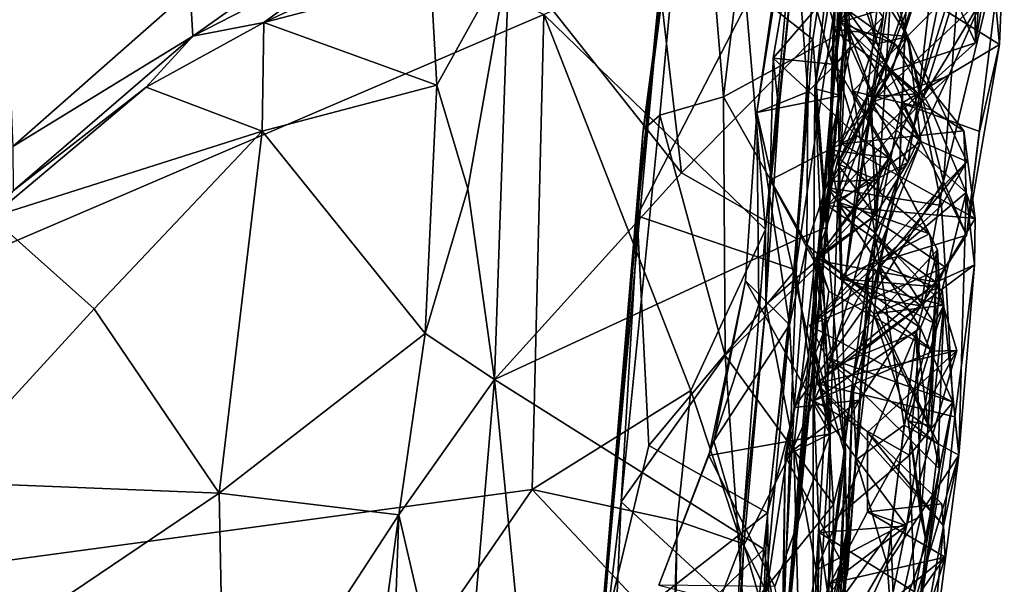
# Model space of a CAD drawing. Extents: x -29 to -19.1, y -10.8 to 25.4.
# Drawn here: x -22.2 to -20.7, y 9.4 to 10.3 of the extents above; entities that cross this region are included whole.
import ezdxf

# ---------------------------------------------------------------- set-up
doc = ezdxf.new("R2010")
doc.units = 0
doc.header["$MEASUREMENT"] = 0
doc.layers.add('1', color=7, linetype='Continuous')

msp = doc.modelspace()

# ---------------------------------------------------------------- linework, layer by layer
at = {"layer": '1'}
for points in [[(-23.9507, 9.2552, -0.7749), (-23.8577, 11.665, -0.7836), (-22.1453, 10.739, -0.7878)], [(-21.1498, 10.7802, 3.7455), (-21.2305, 10.17, 3.9401), (-21.2042, 10.1933, 3.8904)], [(-21.214, 10.2779, 4.2246), (-21.2305, 10.17, 3.9401), (-21.1498, 10.7802, 3.7455)], [(-21.214, 10.2779, 4.2246), (-21.1498, 10.7802, 3.7455), (-21.1852, 10.59, 4.2533)], [(-21.1498, 10.7802, 3.7455), (-21.2042, 10.1933, 3.8904), (-21.1033, 10.2228, 3.8591)], [(-21.0397, 10.7468, 3.7182), (-21.1498, 10.7802, 3.7455), (-21.1033, 10.2228, 3.8591)], [(-22.1453, 10.739, -0.7878), (-21.3887, 10.3532, -0.7791), (-23.9507, 9.2552, -0.7749)], [(-21.1033, 10.2228, 3.8591), (-20.9229, 10.3205, 3.7461), (-21.0397, 10.7468, 3.7182)], [(-20.9141, 10.6162, 3.656), (-21.0397, 10.7468, 3.7182), (-20.9229, 10.3205, 3.7461)], [(-21.0067, 9.319, 4.8844), (-20.9141, 10.397, 4.7824), (-20.8808, 10.6415, 5.2987)], [(-21.0067, 9.319, 4.8844), (-20.8808, 10.6415, 5.2987), (-20.9385, 10.0157, 5.4194)], [(-20.9385, 10.0157, 5.4194), (-20.8808, 10.6415, 5.2987), (-20.9172, 10.5992, 5.3503)], [(-20.7534, 10.0881, 2.9435), (-20.7113, 10.6535, 2.989), (-20.8354, 10.4124, 3.0696)], [(-20.7113, 10.6535, 2.989), (-20.7534, 10.0881, 2.9435), (-20.6568, 10.4883, 2.891)], [(-20.9162, 10.2248, 3.5776), (-21.0022, 10.5282, 3.407), (-20.8955, 10.6193, 3.5238)], [(-20.8955, 10.6193, 3.5238), (-20.9581, 10.2351, 3.6657), (-20.9162, 10.2248, 3.5776)], [(-20.9141, 10.6162, 3.656), (-20.9581, 10.2351, 3.6657), (-20.8955, 10.6193, 3.5238)], [(-20.9141, 10.6162, 3.656), (-20.9229, 10.3205, 3.7461), (-20.9581, 10.2351, 3.6657)], [(-20.9889, 9.9477, 4.4355), (-21.24, 10.0334, 4.3989), (-20.9491, 10.5979, 4.2793)], [(-20.9491, 10.5979, 4.2793), (-21.24, 10.0334, 4.3989), (-21.1852, 10.59, 4.2533)], [(-21.2178, 10.5181, 5.4218), (-20.9612, 10.3137, 5.4176), (-20.9172, 10.5992, 5.3503)], [(-20.9889, 9.9477, 4.4355), (-20.9491, 10.5979, 4.2793), (-20.9061, 10.5012, 4.3487)], [(-20.9385, 10.0157, 5.4194), (-20.9172, 10.5992, 5.3503), (-20.9612, 10.3137, 5.4176)], [(-21.1852, 10.59, 4.2533), (-21.24, 10.0334, 4.3989), (-21.214, 10.2779, 4.2246)], [(-20.9259, 10.4867, -0.0895), (-20.8728, 10.5796, 0.0492), (-20.9094, 10.341, 0.1946)], [(-20.9001, 10.4321, 0.3123), (-20.9094, 10.341, 0.1946), (-20.8728, 10.5796, 0.0492)], [(-20.6789, 10.5901, 1.0061), (-20.7928, 10.2271, 1.0761), (-20.7622, 10.4881, 0.8966)], [(-20.6789, 10.5901, 1.0061), (-20.7026, 10.3086, 1.2236), (-20.7928, 10.2271, 1.0761)], [(-20.6768, 10.4593, 1.186), (-20.7026, 10.3086, 1.2236), (-20.6789, 10.5901, 1.0061)], [(-22.2325, 10.1435, 5.8451), (-21.9507, 10.3922, 5.7888), (-22.2506, 10.5761, 5.7722)], [(-20.9939, 10.5557, 3.3593), (-21.0501, 10.1975, 3.4133), (-20.9688, 10.2306, 3.3175)], [(-20.9939, 10.5557, 3.3593), (-21.0022, 10.5282, 3.407), (-21.0501, 10.1975, 3.4133)], [(-20.9688, 10.2306, 3.3175), (-20.8495, 10.3493, 3.3157), (-20.9939, 10.5557, 3.3593)], [(-20.9289, 10.3296, 0.8029), (-20.9153, 10.561, 0.6974), (-20.7622, 10.4881, 0.8966)], [(-20.8101, 10.3182, 0.6799), (-20.9153, 10.561, 0.6974), (-20.9289, 10.3296, 0.8029)], [(-20.9153, 10.561, 0.6974), (-20.8101, 10.3182, 0.6799), (-20.8892, 10.4419, 0.5297)], [(-21.6422, 10.5344, 5.7343), (-21.9507, 10.3922, 5.7888), (-21.9462, 10.3191, 5.7518)], [(-21.6422, 10.5344, 5.7343), (-21.9462, 10.3191, 5.7518), (-21.6703, 10.4609, 5.7017)], [(-20.9817, 10.5325, -0.5187), (-21.015, 10.2015, -0.5787), (-21.0363, 10.012, -0.7552)], [(-20.9817, 10.5325, -0.5187), (-21.0363, 10.012, -0.7552), (-20.9904, 10.5198, -0.718)], [(-20.9072, 10.4204, -0.3268), (-21.0239, 10.2839, -0.3507), (-20.9817, 10.5325, -0.5187)], [(-20.9817, 10.5325, -0.5187), (-21.0239, 10.2839, -0.3507), (-21.015, 10.2015, -0.5787)], [(-21.17, 10.1017, 5.4667), (-21.2178, 10.5181, 5.4218), (-21.4437, 10.448, 5.4434)], [(-21.2178, 10.5181, 5.4218), (-21.17, 10.1017, 5.4667), (-20.9612, 10.3137, 5.4176)], [(-20.9904, 10.5198, -0.718), (-21.0363, 10.012, -0.7552), (-21.0776, 10.4941, -0.7629)], [(-21.0022, 10.5282, 3.407), (-20.9162, 10.2248, 3.5776), (-21.0501, 10.1975, 3.4133)], [(-20.9679, 9.8098, 4.4989), (-20.9889, 9.9477, 4.4355), (-20.9061, 10.5012, 4.3487)], [(-20.9061, 10.5012, 4.3487), (-20.9141, 10.397, 4.7824), (-20.9679, 9.8098, 4.4989)], [(-20.8429, 10.4991, 3.1863), (-20.9091, 9.937, 3.1574), (-20.8354, 10.4124, 3.0696)], [(-20.8495, 10.3493, 3.3157), (-20.9091, 9.937, 3.1574), (-20.8429, 10.4991, 3.1863)], [(-20.7583, 10.4999, 1.422), (-20.8088, 10.3875, 1.5516), (-20.8679, 10.2143, 1.6039)], [(-20.8354, 10.264, 1.2966), (-20.7583, 10.4999, 1.422), (-20.8679, 10.2143, 1.6039)], [(-20.7749, 10.4651, 1.3476), (-20.7583, 10.4999, 1.422), (-20.8354, 10.264, 1.2966)], [(-20.8118, 10.3983, 2.6277), (-20.6828, 10.5057, 2.7692), (-20.6644, 10.3057, 2.7139)], [(-20.6828, 10.5057, 2.7692), (-20.6568, 10.4883, 2.891), (-20.6644, 10.3057, 2.7139)], [(-21.0363, 10.012, -0.7552), (-21.3887, 10.3532, -0.7791), (-21.0776, 10.4941, -0.7629)], [(-20.7622, 10.4881, 0.8966), (-20.7928, 10.2271, 1.0761), (-20.9289, 10.3296, 0.8029)], [(-20.9072, 10.4204, -0.3268), (-20.9259, 10.4867, -0.0895), (-20.901, 10.3026, -0.1051)], [(-20.901, 10.3026, -0.1051), (-20.9259, 10.4867, -0.0895), (-20.9094, 10.341, 0.1946)], [(-20.6568, 10.4883, 2.891), (-20.7534, 10.0881, 2.9435), (-20.7167, 10.003, 2.8324)], [(-20.6644, 10.3057, 2.7139), (-20.6568, 10.4883, 2.891), (-20.7167, 10.003, 2.8324)], [(-20.7384, 10.4832, 1.922), (-20.9064, 10.3606, 2.0628), (-20.7951, 10.2069, 1.799)], [(-20.6902, 10.3809, 1.6906), (-20.7384, 10.4832, 1.922), (-20.7951, 10.2069, 1.799)], [(-21.8333, 10.3409, 5.4688), (-21.6703, 10.4609, 5.7017), (-21.9462, 10.3191, 5.7518)], [(-21.6703, 10.4609, 5.7017), (-21.8333, 10.3409, 5.4688), (-21.6055, 10.4472, 5.4421)], [(-20.7749, 10.4651, 1.3476), (-20.8354, 10.264, 1.2966), (-20.7026, 10.3086, 1.2236)], [(-20.7749, 10.4651, 1.3476), (-20.7026, 10.3086, 1.2236), (-20.7049, 10.433, 1.2949)], [(-20.7026, 10.3086, 1.2236), (-20.6768, 10.4593, 1.186), (-20.7049, 10.433, 1.2949)], [(-21.5683, 10.41, 5.3792), (-21.6055, 10.4472, 5.4421), (-21.8333, 10.3409, 5.4688)], [(-21.5683, 10.41, 5.3792), (-21.5588, 10.241, 5.3655), (-21.4437, 10.448, 5.4434)], [(-21.5588, 10.241, 5.3655), (-21.5095, 10.0766, 5.4683), (-21.4437, 10.448, 5.4434)], [(-21.4671, 9.7734, 5.5043), (-21.4437, 10.448, 5.4434), (-21.5095, 10.0766, 5.4683)], [(-21.4437, 10.448, 5.4434), (-21.4671, 9.7734, 5.5043), (-21.17, 10.1017, 5.4667)], [(-20.7309, 10.3994, 2.4318), (-20.9179, 10.3405, 2.2366), (-20.9065, 10.4422, 2.1433)], [(-20.9064, 10.3606, 2.0628), (-20.9065, 10.4422, 2.1433), (-20.9179, 10.3405, 2.2366)], [(-20.8587, 10.3066, 0.5168), (-20.9001, 10.4321, 0.3123), (-20.8892, 10.4419, 0.5297)], [(-20.8892, 10.4419, 0.5297), (-20.8101, 10.3182, 0.6799), (-20.8587, 10.3066, 0.5168)], [(-20.9001, 10.4321, 0.3123), (-20.8587, 10.3066, 0.5168), (-20.9094, 10.341, 0.1946)], [(-21.5588, 10.241, 5.3655), (-21.5683, 10.41, 5.3792), (-21.8333, 10.3409, 5.4688)], [(-20.9072, 10.4204, -0.3268), (-20.9252, 10.2739, -0.2666), (-21.0239, 10.2839, -0.3507)], [(-20.9072, 10.4204, -0.3268), (-20.901, 10.3026, -0.1051), (-20.9252, 10.2739, -0.2666)], [(-20.8677, 9.9032, 2.9992), (-20.8354, 10.4124, 3.0696), (-20.9091, 9.937, 3.1574)], [(-20.7534, 10.0881, 2.9435), (-20.8354, 10.4124, 3.0696), (-20.8677, 9.9032, 2.9992)], [(-22.2325, 10.1435, 5.8451), (-21.9462, 10.3191, 5.7518), (-21.9507, 10.3922, 5.7888)], [(-20.9141, 10.397, 4.7824), (-21.0067, 9.319, 4.8844), (-21.0263, 9.1006, 4.4346)], [(-21.0263, 9.1006, 4.4346), (-20.9679, 9.8098, 4.4989), (-20.9141, 10.397, 4.7824)], [(-20.8973, 10.2317, 2.3714), (-20.9179, 10.3405, 2.2366), (-20.7309, 10.3994, 2.4318)], [(-20.8236, 10.1021, 2.5411), (-20.8973, 10.2317, 2.3714), (-20.7309, 10.3994, 2.4318)], [(-20.7309, 10.3994, 2.4318), (-20.8118, 10.3983, 2.6277), (-20.8236, 10.1021, 2.5411)], [(-20.8118, 10.3983, 2.6277), (-20.8195, 10.2123, 2.6147), (-20.8236, 10.1021, 2.5411)], [(-20.8118, 10.3983, 2.6277), (-20.6644, 10.3057, 2.7139), (-20.8195, 10.2123, 2.6147)], [(-20.6902, 10.3809, 1.6906), (-20.8679, 10.2143, 1.6039), (-20.8088, 10.3875, 1.5516)], [(-20.6902, 10.3809, 1.6906), (-20.7453, 10.2554, 1.7105), (-20.8679, 10.2143, 1.6039)], [(-20.7453, 10.2554, 1.7105), (-20.6902, 10.3809, 1.6906), (-20.7951, 10.2069, 1.799)], [(-20.9064, 10.3606, 2.0628), (-20.9155, 10.1478, 1.9586), (-20.9383, 10.0502, 1.82)], [(-20.9064, 10.3606, 2.0628), (-20.9383, 10.0502, 1.82), (-20.7951, 10.2069, 1.799)], [(-20.9064, 10.3606, 2.0628), (-20.9179, 10.3405, 2.2366), (-20.8305, 10.3062, 2.1203)], [(-20.8305, 10.3062, 2.1203), (-20.9155, 10.1478, 1.9586), (-20.9064, 10.3606, 2.0628)], [(-21.3887, 10.3532, -0.7791), (-21.4073, 9.5988, -0.7534), (-23.9507, 9.2552, -0.7749)], [(-21.1549, 9.7562, -0.744), (-21.4073, 9.5988, -0.7534), (-21.3887, 10.3532, -0.7791)], [(-21.0363, 10.012, -0.7552), (-21.1549, 9.7562, -0.744), (-21.3887, 10.3532, -0.7791)], [(-20.8495, 10.3493, 3.3157), (-20.9706, 9.9873, 3.2502), (-20.9091, 9.937, 3.1574)], [(-20.9706, 9.9873, 3.2502), (-20.8495, 10.3493, 3.3157), (-20.9688, 10.2306, 3.3175)], [(-22.0206, 10.2379, 5.5208), (-21.8333, 10.3409, 5.4688), (-21.9462, 10.3191, 5.7518)], [(-22.0206, 10.2379, 5.5208), (-21.836, 10.1683, 5.4766), (-21.8333, 10.3409, 5.4688)], [(-21.8333, 10.3409, 5.4688), (-21.836, 10.1683, 5.4766), (-21.5588, 10.241, 5.3655)], [(-20.9289, 10.3296, 0.8029), (-20.9368, 10.0778, 0.9892), (-20.8101, 10.3182, 0.6799)], [(-20.9319, 10.0883, 1.0634), (-20.9368, 10.0778, 0.9892), (-20.9289, 10.3296, 0.8029)], [(-20.9289, 10.3296, 0.8029), (-20.7928, 10.2271, 1.0761), (-20.9319, 10.0883, 1.0634)], [(-20.8973, 10.2317, 2.3714), (-20.7724, 10.2019, 2.2708), (-20.9179, 10.3405, 2.2366)], [(-20.9179, 10.3405, 2.2366), (-20.7724, 10.2019, 2.2708), (-20.8305, 10.3062, 2.1203)], [(-20.901, 10.3026, -0.1051), (-20.9094, 10.341, 0.1946), (-20.8615, 10.2129, 0.1942)], [(-20.7894, 10.1514, 0.475), (-20.9094, 10.341, 0.1946), (-20.8587, 10.3066, 0.5168)], [(-20.8615, 10.2129, 0.1942), (-20.9094, 10.341, 0.1946), (-20.7894, 10.1514, 0.475)], [(-22.2325, 10.1435, 5.8451), (-22.2316, 10.0732, 5.7829), (-21.9462, 10.3191, 5.7518)], [(-21.9462, 10.3191, 5.7518), (-22.2316, 10.0732, 5.7829), (-22.0206, 10.2379, 5.5208)], [(-20.9612, 10.3137, 5.4176), (-21.17, 10.1017, 5.4667), (-20.9853, 9.9967, 5.4538)], [(-21.1033, 10.2228, 3.8591), (-20.9521, 9.9561, 3.7925), (-20.9229, 10.3205, 3.7461)], [(-20.9853, 9.9967, 5.4538), (-20.9385, 10.0157, 5.4194), (-20.9612, 10.3137, 5.4176)], [(-20.9581, 10.2351, 3.6657), (-20.9229, 10.3205, 3.7461), (-20.9094, 9.6522, 3.7124)], [(-20.9094, 9.6522, 3.7124), (-20.9229, 10.3205, 3.7461), (-20.9521, 9.9561, 3.7925)], [(-20.9368, 10.0778, 0.9892), (-20.7566, 10.0502, 0.8278), (-20.8101, 10.3182, 0.6799)], [(-20.7894, 10.1514, 0.475), (-20.8587, 10.3066, 0.5168), (-20.8101, 10.3182, 0.6799)], [(-20.8101, 10.3182, 0.6799), (-20.7566, 10.0502, 0.8278), (-20.7164, 10.1197, 0.6669)], [(-20.8101, 10.3182, 0.6799), (-20.7164, 10.1197, 0.6669), (-20.7894, 10.1514, 0.475)], [(-20.901, 10.3026, -0.1051), (-20.8615, 10.2129, 0.1942), (-20.9355, 10.1383, -0.0696)], [(-20.9355, 10.1383, -0.0696), (-20.9252, 10.2739, -0.2666), (-20.901, 10.3026, -0.1051)], [(-20.9155, 10.1478, 1.9586), (-20.8305, 10.3062, 2.1203), (-20.7211, 10.1686, 2.117)], [(-20.7928, 10.2271, 1.0761), (-20.7026, 10.3086, 1.2236), (-20.8354, 10.264, 1.2966)], [(-20.8305, 10.3062, 2.1203), (-20.7724, 10.2019, 2.2708), (-20.7211, 10.1686, 2.117)], [(-20.8195, 10.2123, 2.6147), (-20.6644, 10.3057, 2.7139), (-20.6965, 10.1674, 2.7258)], [(-20.6965, 10.1674, 2.7258), (-20.6644, 10.3057, 2.7139), (-20.7167, 10.003, 2.8324)], [(-21.0239, 10.2839, -0.3507), (-20.8914, 10.1612, -0.3039), (-21.0288, 10.09, -0.3934)], [(-21.015, 10.2015, -0.5787), (-21.0239, 10.2839, -0.3507), (-21.0288, 10.09, -0.3934)], [(-20.9252, 10.2739, -0.2666), (-20.8914, 10.1612, -0.3039), (-21.0239, 10.2839, -0.3507)], [(-21.2305, 10.17, 3.9401), (-21.214, 10.2779, 4.2246), (-21.3172, 9.1464, 3.8367)], [(-21.3172, 9.1464, 3.8367), (-21.214, 10.2779, 4.2246), (-21.24, 10.0334, 4.3989)], [(-20.8397, 10.1259, -0.2103), (-20.9252, 10.2739, -0.2666), (-20.9355, 10.1383, -0.0696)], [(-20.9252, 10.2739, -0.2666), (-20.8397, 10.1259, -0.2103), (-20.8914, 10.1612, -0.3039)], [(-20.9221, 10.1164, 1.4065), (-20.8354, 10.264, 1.2966), (-20.8679, 10.2143, 1.6039)], [(-20.8736, 10.2233, 1.2082), (-20.8354, 10.264, 1.2966), (-20.9221, 10.1164, 1.4065)], [(-20.7928, 10.2271, 1.0761), (-20.8354, 10.264, 1.2966), (-20.8736, 10.2233, 1.2082)], [(-20.8679, 10.2143, 1.6039), (-20.7453, 10.2554, 1.7105), (-20.8103, 10.1182, 1.6459)], [(-20.7453, 10.2554, 1.7105), (-20.7951, 10.2069, 1.799), (-20.8103, 10.1182, 1.6459)], [(-22.2666, 10.0316, 5.5751), (-22.0206, 10.2379, 5.5208), (-22.2316, 10.0732, 5.7829)], [(-21.836, 10.1683, 5.4766), (-22.0206, 10.2379, 5.5208), (-22.2666, 10.0316, 5.5751)], [(-21.5769, 9.8468, 5.3953), (-21.5588, 10.241, 5.3655), (-21.836, 10.1683, 5.4766)], [(-21.5769, 9.8468, 5.3953), (-21.5095, 10.0766, 5.4683), (-21.5588, 10.241, 5.3655)], [(-20.9094, 9.6522, 3.7124), (-20.9607, 9.8278, 3.6619), (-20.9581, 10.2351, 3.6657)], [(-20.9336, 9.6871, 3.5669), (-20.9581, 10.2351, 3.6657), (-20.9607, 9.8278, 3.6619)], [(-20.9581, 10.2351, 3.6657), (-20.9336, 9.6871, 3.5669), (-20.9162, 10.2248, 3.5776)], [(-21.2042, 10.1933, 3.8904), (-21.1003, 9.8117, 3.8721), (-21.1033, 10.2228, 3.8591)], [(-20.9521, 9.9561, 3.7925), (-21.1033, 10.2228, 3.8591), (-21.1003, 9.8117, 3.8721)], [(-20.9688, 10.2306, 3.3175), (-21.0501, 10.1975, 3.4133), (-20.9982, 9.8603, 3.3081)], [(-20.9162, 10.2248, 3.5776), (-20.9336, 9.6871, 3.5669), (-21.0501, 10.1975, 3.4133)], [(-20.9688, 10.2306, 3.3175), (-20.9982, 9.8603, 3.3081), (-20.9706, 9.9873, 3.2502)], [(-20.858, 10.09, 1.2159), (-20.9319, 10.0883, 1.0634), (-20.7928, 10.2271, 1.0761)], [(-20.8736, 10.2233, 1.2082), (-20.9221, 10.1164, 1.4065), (-20.858, 10.09, 1.2159)], [(-20.7724, 10.2019, 2.2708), (-20.8973, 10.2317, 2.3714), (-20.7176, 10.0705, 2.3024)], [(-20.8546, 9.9549, 2.5036), (-20.7176, 10.0705, 2.3024), (-20.8973, 10.2317, 2.3714)], [(-20.8546, 9.9549, 2.5036), (-20.8973, 10.2317, 2.3714), (-20.8236, 10.1021, 2.5411)], [(-20.8736, 10.2233, 1.2082), (-20.858, 10.09, 1.2159), (-20.7928, 10.2271, 1.0761)], [(-20.9383, 10.0502, 1.82), (-20.8103, 10.1182, 1.6459), (-20.7951, 10.2069, 1.799)], [(-20.9203, 10.055, 0.1736), (-20.9355, 10.1383, -0.0696), (-20.8615, 10.2129, 0.1942)], [(-20.9221, 10.1164, 1.4065), (-20.8679, 10.2143, 1.6039), (-20.8622, 10.0342, 1.4875)], [(-20.8615, 10.2129, 0.1942), (-20.7894, 10.1514, 0.475), (-20.9203, 10.055, 0.1736)], [(-20.8195, 10.2123, 2.6147), (-20.7167, 10.003, 2.8324), (-20.8717, 9.9552, 2.7427)], [(-20.8195, 10.2123, 2.6147), (-20.8717, 9.9552, 2.7427), (-20.8236, 10.1021, 2.5411)], [(-20.8103, 10.1182, 1.6459), (-20.8622, 10.0342, 1.4875), (-20.8679, 10.2143, 1.6039)], [(-20.8195, 10.2123, 2.6147), (-20.6965, 10.1674, 2.7258), (-20.7167, 10.003, 2.8324)], [(-20.7211, 10.1686, 2.117), (-20.7724, 10.2019, 2.2708), (-20.7176, 10.0705, 2.3024)], [(-21.2042, 10.1933, 3.8904), (-21.2659, 9.5791, 3.8636), (-21.1003, 9.8117, 3.8721)], [(-21.2659, 9.5791, 3.8636), (-21.2042, 10.1933, 3.8904), (-21.2305, 10.17, 3.9401)], [(-21.068, 9.93, 3.3687), (-21.0501, 10.1975, 3.4133), (-21.0468, 9.8928, 3.4367)], [(-20.9982, 9.8603, 3.3081), (-21.0501, 10.1975, 3.4133), (-21.068, 9.93, 3.3687)], [(-20.9336, 9.6871, 3.5669), (-21.0468, 9.8928, 3.4367), (-21.0501, 10.1975, 3.4133)], [(-21.015, 10.2015, -0.5787), (-21.0357, 9.8927, -0.3757), (-21.0363, 10.012, -0.7552)], [(-21.0288, 10.09, -0.3934), (-21.0357, 9.8927, -0.3757), (-21.015, 10.2015, -0.5787)], [(-22.1034, 9.886, 5.5528), (-21.836, 10.1683, 5.4766), (-22.2666, 10.0316, 5.5751)], [(-22.1034, 9.886, 5.5528), (-21.9043, 9.5928, 5.4844), (-21.836, 10.1683, 5.4766)], [(-21.9043, 9.5928, 5.4844), (-21.5769, 9.8468, 5.3953), (-21.836, 10.1683, 5.4766)], [(-21.2659, 9.5791, 3.8636), (-21.2305, 10.17, 3.9401), (-21.3172, 9.1464, 3.8367)], [(-21.0288, 10.09, -0.3934), (-20.8914, 10.1612, -0.3039), (-20.9578, 9.9598, -0.3065)], [(-20.8914, 10.1612, -0.3039), (-20.8397, 10.1259, -0.2103), (-20.9578, 9.9598, -0.3065)], [(-20.9155, 10.1478, 1.9586), (-20.7211, 10.1686, 2.117), (-20.7033, 10.0294, 2.0344)], [(-20.7033, 10.0294, 2.0344), (-20.7211, 10.1686, 2.117), (-20.7176, 10.0705, 2.3024)], [(-20.7033, 10.0294, 2.0344), (-20.9383, 10.0502, 1.82), (-20.9155, 10.1478, 1.9586)], [(-20.9203, 10.055, 0.1736), (-20.7894, 10.1514, 0.475), (-20.8615, 10.0062, 0.474)], [(-20.8615, 10.0062, 0.474), (-20.7894, 10.1514, 0.475), (-20.8789, 9.9224, 0.6186)], [(-20.7164, 10.1197, 0.6669), (-20.8789, 9.9224, 0.6186), (-20.7894, 10.1514, 0.475)], [(-20.936, 9.791, -0.1157), (-20.9578, 9.9598, -0.3065), (-20.8397, 10.1259, -0.2103)], [(-20.936, 9.791, -0.1157), (-20.8397, 10.1259, -0.2103), (-20.7632, 9.9793, -0.0564)], [(-20.9355, 10.1383, -0.0696), (-20.7757, 10.0049, 0.1435), (-20.8397, 10.1259, -0.2103)], [(-20.7757, 10.0049, 0.1435), (-20.9355, 10.1383, -0.0696), (-20.9203, 10.055, 0.1736)], [(-20.8397, 10.1259, -0.2103), (-20.7757, 10.0049, 0.1435), (-20.7632, 9.9793, -0.0564)], [(-20.9663, 9.8592, 0.7625), (-20.7164, 10.1197, 0.6669), (-20.7566, 10.0502, 0.8278)], [(-20.9663, 9.8592, 0.7625), (-20.8789, 9.9224, 0.6186), (-20.7164, 10.1197, 0.6669)], [(-20.8103, 10.1182, 1.6459), (-20.9559, 9.963, 1.6263), (-20.8622, 10.0342, 1.4875)], [(-20.9383, 10.0502, 1.82), (-20.9559, 9.963, 1.6263), (-20.8103, 10.1182, 1.6459)], [(-20.8622, 10.0342, 1.4875), (-20.858, 10.09, 1.2159), (-20.9221, 10.1164, 1.4065)], [(-20.9853, 9.9967, 5.4538), (-21.17, 10.1017, 5.4667), (-21.4671, 9.7734, 5.5043)], [(-20.8973, 9.7737, 2.6634), (-20.8546, 9.9549, 2.5036), (-20.8236, 10.1021, 2.5411)], [(-20.8236, 10.1021, 2.5411), (-20.8717, 9.9552, 2.7427), (-20.8973, 9.7737, 2.6634)], [(-21.5095, 10.0766, 5.4683), (-21.5769, 9.8468, 5.3953), (-21.4671, 9.7734, 5.5043)], [(-21.0357, 9.8927, -0.3757), (-21.0288, 10.09, -0.3934), (-20.9578, 9.9598, -0.3065)], [(-20.8622, 10.0342, 1.4875), (-20.9542, 9.9684, 1.2899), (-20.858, 10.09, 1.2159)], [(-20.9542, 9.9684, 1.2899), (-20.9319, 10.0883, 1.0634), (-20.858, 10.09, 1.2159)], [(-20.9319, 10.0883, 1.0634), (-20.9542, 9.9684, 1.2899), (-20.9368, 10.0778, 0.9892)], [(-20.9368, 10.0778, 0.9892), (-20.9542, 9.9684, 1.2899), (-20.79, 9.8558, 1.1778)], [(-20.751, 9.952, 0.9326), (-20.9368, 10.0778, 0.9892), (-20.79, 9.8558, 1.1778)], [(-20.7566, 10.0502, 0.8278), (-20.9368, 10.0778, 0.9892), (-20.751, 9.952, 0.9326)], [(-20.8677, 9.9032, 2.9992), (-20.7897, 9.8904, 2.8944), (-20.7534, 10.0881, 2.9435)], [(-20.7167, 10.003, 2.8324), (-20.7534, 10.0881, 2.9435), (-20.7897, 9.8904, 2.8944)], [(-20.7176, 10.0705, 2.3024), (-20.8546, 9.9549, 2.5036), (-20.7557, 9.9162, 2.4112)], [(-20.7176, 10.0705, 2.3024), (-20.7557, 9.9162, 2.4112), (-20.729, 9.6535, 2.3354)], [(-20.7042, 9.9559, 2.1508), (-20.7176, 10.0705, 2.3024), (-20.729, 9.6535, 2.3354)], [(-20.7033, 10.0294, 2.0344), (-20.7176, 10.0705, 2.3024), (-20.7042, 9.9559, 2.1508)], [(-20.7566, 10.0502, 0.8278), (-20.751, 9.952, 0.9326), (-20.9663, 9.8592, 0.7625)], [(-20.9559, 9.963, 1.6263), (-20.9383, 10.0502, 1.82), (-20.7653, 9.9283, 1.8714)], [(-20.9383, 10.0502, 1.82), (-20.7033, 10.0294, 2.0344), (-20.7653, 9.9283, 1.8714)], [(-20.8615, 10.0062, 0.474), (-20.9165, 9.9332, 0.3325), (-20.9203, 10.055, 0.1736)], [(-20.9165, 9.9332, 0.3325), (-20.7757, 10.0049, 0.1435), (-20.9203, 10.055, 0.1736)], [(-22.2666, 10.0316, 5.5751), (-22.3553, 9.6107, 5.5883), (-22.1034, 9.886, 5.5528)], [(-21.3172, 9.1464, 3.8367), (-21.24, 10.0334, 4.3989), (-21.2965, 9.3563, 4.4229)], [(-21.2965, 9.3563, 4.4229), (-21.24, 10.0334, 4.3989), (-21.2218, 9.6688, 4.4374)], [(-21.2218, 9.6688, 4.4374), (-21.24, 10.0334, 4.3989), (-20.9889, 9.9477, 4.4355)], [(-20.8622, 10.0342, 1.4875), (-20.9559, 9.963, 1.6263), (-20.9542, 9.9684, 1.2899)], [(-20.9853, 9.9967, 5.4538), (-21.0091, 9.3339, 5.3907), (-20.9385, 10.0157, 5.4194)], [(-21.0091, 9.3339, 5.3907), (-21.0067, 9.319, 4.8844), (-20.9385, 10.0157, 5.4194)], [(-20.7653, 9.9283, 1.8714), (-20.7033, 10.0294, 2.0344), (-20.7042, 9.9559, 2.1508)], [(-21.0363, 10.012, -0.7552), (-21.0743, 9.5134, -0.5329), (-21.1549, 9.7562, -0.744)], [(-21.0743, 9.5134, -0.5329), (-21.0363, 10.012, -0.7552), (-21.0357, 9.8927, -0.3757)], [(-20.9165, 9.9332, 0.3325), (-20.8615, 10.0062, 0.474), (-20.753, 9.8915, 0.4596)], [(-20.7757, 10.0049, 0.1435), (-20.9165, 9.9332, 0.3325), (-20.7598, 9.92, 0.2202)], [(-20.7675, 9.8626, 0.5562), (-20.8615, 10.0062, 0.474), (-20.8789, 9.9224, 0.6186)], [(-20.7897, 9.8904, 2.8944), (-20.8717, 9.9552, 2.7427), (-20.7167, 10.003, 2.8324)], [(-20.753, 9.8915, 0.4596), (-20.8615, 10.0062, 0.474), (-20.7675, 9.8626, 0.5562)], [(-20.7757, 10.0049, 0.1435), (-20.7598, 9.92, 0.2202), (-20.7632, 9.9793, -0.0564)], [(-20.9853, 9.9967, 5.4538), (-21.4671, 9.7734, 5.5043), (-21.0389, 9.5039, 5.438)], [(-21.0091, 9.3339, 5.3907), (-20.9853, 9.9967, 5.4538), (-21.0389, 9.5039, 5.438)], [(-20.9907, 9.7289, 3.0652), (-20.9706, 9.9873, 3.2502), (-20.9982, 9.8603, 3.3081)], [(-20.9706, 9.9873, 3.2502), (-20.9907, 9.7289, 3.0652), (-20.9091, 9.937, 3.1574)], [(-20.9359, 9.9138, 1.3857), (-20.9595, 9.7396, 1.348), (-20.9542, 9.9684, 1.2899)], [(-20.9542, 9.9684, 1.2899), (-20.9595, 9.7396, 1.348), (-20.79, 9.8558, 1.1778)], [(-20.9542, 9.9684, 1.2899), (-20.9559, 9.963, 1.6263), (-20.9359, 9.9138, 1.3857)], [(-20.936, 9.791, -0.1157), (-20.7632, 9.9793, -0.0564), (-20.7961, 9.848, -0.0138)], [(-20.7778, 9.7008, 0.289), (-20.7961, 9.848, -0.0138), (-20.7632, 9.9793, -0.0564)], [(-20.7778, 9.7008, 0.289), (-20.7632, 9.9793, -0.0564), (-20.7598, 9.92, 0.2202)], [(-20.928, 9.5749, 3.7419), (-20.9521, 9.9561, 3.7925), (-21.1003, 9.8117, 3.8721)], [(-20.9578, 9.9598, -0.3065), (-20.9912, 9.6672, -0.1959), (-21.0357, 9.8927, -0.3757)], [(-20.936, 9.791, -0.1157), (-20.9912, 9.6672, -0.1959), (-20.9578, 9.9598, -0.3065)], [(-20.7386, 9.7376, 0.9917), (-20.9663, 9.8592, 0.7625), (-20.751, 9.952, 0.9326)], [(-20.9559, 9.963, 1.6263), (-20.7695, 9.8187, 1.6239), (-20.9359, 9.9138, 1.3857)], [(-20.9559, 9.963, 1.6263), (-20.7653, 9.9283, 1.8714), (-20.7695, 9.8187, 1.6239)], [(-20.7042, 9.9559, 2.1508), (-20.9555, 9.7671, 1.9826), (-20.7653, 9.9283, 1.8714)], [(-20.7042, 9.9559, 2.1508), (-20.7357, 9.7143, 2.2028), (-20.9555, 9.7671, 1.9826)], [(-20.928, 9.5749, 3.7419), (-20.9094, 9.6522, 3.7124), (-20.9521, 9.9561, 3.7925)], [(-20.9061, 9.466, 2.7904), (-20.8973, 9.7737, 2.6634), (-20.8717, 9.9552, 2.7427)], [(-20.8795, 9.8208, 2.8154), (-20.9061, 9.466, 2.7904), (-20.8717, 9.9552, 2.7427)], [(-20.8973, 9.7737, 2.6634), (-20.892, 9.6458, 2.5214), (-20.8546, 9.9549, 2.5036)], [(-20.8158, 9.701, 2.4777), (-20.8546, 9.9549, 2.5036), (-20.892, 9.6458, 2.5214)], [(-20.8795, 9.8208, 2.8154), (-20.8717, 9.9552, 2.7427), (-20.7897, 9.8904, 2.8944)], [(-20.8546, 9.9549, 2.5036), (-20.8158, 9.701, 2.4777), (-20.7557, 9.9162, 2.4112)], [(-20.751, 9.952, 0.9326), (-20.79, 9.8558, 1.1778), (-20.7386, 9.7376, 0.9917)], [(-20.7042, 9.9559, 2.1508), (-20.729, 9.6535, 2.3354), (-20.7357, 9.7143, 2.2028)], [(-20.9889, 9.9477, 4.4355), (-21.0334, 9.5615, 4.4499), (-21.2218, 9.6688, 4.4374)], [(-20.9679, 9.8098, 4.4989), (-21.0334, 9.5615, 4.4499), (-20.9889, 9.9477, 4.4355)], [(-20.9907, 9.7289, 3.0652), (-20.8677, 9.9032, 2.9992), (-20.9091, 9.937, 3.1574)], [(-21.0468, 9.8928, 3.4367), (-21.1266, 9.6525, 3.3324), (-21.068, 9.93, 3.3687)], [(-21.068, 9.93, 3.3687), (-21.1266, 9.6525, 3.3324), (-21.1185, 9.6754, 3.2879)], [(-21.1185, 9.6754, 3.2879), (-20.9982, 9.8603, 3.3081), (-21.068, 9.93, 3.3687)], [(-20.9388, 9.8086, 0.7487), (-20.8789, 9.9224, 0.6186), (-20.9663, 9.8592, 0.7625)], [(-20.7325, 9.8195, 1.7392), (-20.7653, 9.9283, 1.8714), (-20.9555, 9.7671, 1.9826)], [(-20.8789, 9.9224, 0.6186), (-20.9388, 9.8086, 0.7487), (-20.7728, 9.6948, 0.6074)], [(-20.753, 9.8915, 0.4596), (-20.8639, 9.8778, 0.3317), (-20.9165, 9.9332, 0.3325)], [(-20.9165, 9.9332, 0.3325), (-20.8639, 9.8778, 0.3317), (-20.7598, 9.92, 0.2202)], [(-20.7728, 9.6948, 0.6074), (-20.7675, 9.8626, 0.5562), (-20.8789, 9.9224, 0.6186)], [(-20.8639, 9.8778, 0.3317), (-20.7778, 9.7008, 0.289), (-20.7598, 9.92, 0.2202)], [(-20.7653, 9.9283, 1.8714), (-20.7325, 9.8195, 1.7392), (-20.7695, 9.8187, 1.6239)], [(-20.9359, 9.9138, 1.3857), (-20.7695, 9.8187, 1.6239), (-20.9595, 9.7396, 1.348)], [(-20.729, 9.6535, 2.3354), (-20.7557, 9.9162, 2.4112), (-20.8158, 9.701, 2.4777)], [(-21.1266, 9.6525, 3.3324), (-21.0468, 9.8928, 3.4367), (-20.9336, 9.6871, 3.5669)], [(-21.0357, 9.8927, -0.3757), (-21.0706, 9.5101, -0.212), (-21.0743, 9.5134, -0.5329)], [(-21.0706, 9.5101, -0.212), (-21.0357, 9.8927, -0.3757), (-20.9912, 9.6672, -0.1959)], [(-20.8677, 9.9032, 2.9992), (-20.9907, 9.7289, 3.0652), (-20.8867, 9.7405, 2.9359)], [(-20.7897, 9.8904, 2.8944), (-20.8677, 9.9032, 2.9992), (-20.8867, 9.7405, 2.9359)], [(-20.8867, 9.7405, 2.9359), (-20.8795, 9.8208, 2.8154), (-20.7897, 9.8904, 2.8944)], [(-20.8095, 9.7076, 0.3719), (-20.8639, 9.8778, 0.3317), (-20.753, 9.8915, 0.4596)], [(-20.7613, 9.6704, 0.518), (-20.8095, 9.7076, 0.3719), (-20.753, 9.8915, 0.4596)], [(-20.7613, 9.6704, 0.518), (-20.753, 9.8915, 0.4596), (-20.7728, 9.6948, 0.6074)], [(-20.753, 9.8915, 0.4596), (-20.7675, 9.8626, 0.5562), (-20.7728, 9.6948, 0.6074)], [(-22.1034, 9.886, 5.5528), (-22.3553, 9.6107, 5.5883), (-21.9043, 9.5928, 5.4844)], [(-20.7778, 9.7008, 0.289), (-20.8639, 9.8778, 0.3317), (-20.8095, 9.7076, 0.3719)], [(-21.1185, 9.6754, 3.2879), (-21.0396, 9.4043, 3.1481), (-20.9982, 9.8603, 3.3081)], [(-20.9907, 9.7289, 3.0652), (-20.9982, 9.8603, 3.3081), (-21.0396, 9.4043, 3.1481)], [(-20.9663, 9.8592, 0.7625), (-20.7386, 9.7376, 0.9917), (-20.9388, 9.8086, 0.7487)], [(-21.5769, 9.8468, 5.3953), (-21.9043, 9.5928, 5.4844), (-21.619, 9.5585, 5.3786)], [(-21.5769, 9.8468, 5.3953), (-21.619, 9.5585, 5.3786), (-21.4671, 9.7734, 5.5043)], [(-20.79, 9.8558, 1.1778), (-20.9595, 9.7396, 1.348), (-20.8076, 9.6533, 1.2049)], [(-20.8372, 9.5328, 0.2538), (-20.9557, 9.4707, 0.1544), (-20.7961, 9.848, -0.0138)], [(-20.936, 9.791, -0.1157), (-20.7961, 9.848, -0.0138), (-20.9557, 9.4707, 0.1544)], [(-20.7961, 9.848, -0.0138), (-20.7894, 9.5559, 0.3669), (-20.8372, 9.5328, 0.2538)], [(-20.8076, 9.6533, 1.2049), (-20.7386, 9.7376, 0.9917), (-20.79, 9.8558, 1.1778)], [(-20.7778, 9.7008, 0.289), (-20.7894, 9.5559, 0.3669), (-20.7961, 9.848, -0.0138)], [(-20.9336, 9.6871, 3.5669), (-20.9607, 9.8278, 3.6619), (-20.9607, 9.2575, 3.5954)], [(-20.9607, 9.2575, 3.5954), (-20.9607, 9.8278, 3.6619), (-20.9094, 9.6522, 3.7124)], [(-21.2659, 9.5791, 3.8636), (-21.071, 9.3995, 3.8261), (-21.1003, 9.8117, 3.8721)], [(-20.928, 9.5749, 3.7419), (-21.1003, 9.8117, 3.8721), (-21.071, 9.3995, 3.8261)], [(-20.8125, 9.541, 1.5342), (-20.9595, 9.7396, 1.348), (-20.7695, 9.8187, 1.6239)], [(-20.9555, 9.7671, 1.9826), (-20.874, 9.69, 1.8598), (-20.7325, 9.8195, 1.7392)], [(-20.9106, 9.6985, 2.833), (-20.8795, 9.8208, 2.8154), (-20.8867, 9.7405, 2.9359)], [(-20.9106, 9.6985, 2.833), (-20.9061, 9.466, 2.7904), (-20.8795, 9.8208, 2.8154)], [(-20.8741, 9.5631, 1.7041), (-20.8125, 9.541, 1.5342), (-20.7325, 9.8195, 1.7392)], [(-20.874, 9.69, 1.8598), (-20.8741, 9.5631, 1.7041), (-20.7325, 9.8195, 1.7392)], [(-20.7325, 9.8195, 1.7392), (-20.8125, 9.541, 1.5342), (-20.7695, 9.8187, 1.6239)], [(-21.0334, 9.5615, 4.4499), (-20.9679, 9.8098, 4.4989), (-21.0263, 9.1006, 4.4346)], [(-20.9388, 9.8086, 0.7487), (-20.7597, 9.6317, 0.825), (-20.7728, 9.6948, 0.6074)], [(-20.7597, 9.6317, 0.825), (-20.9388, 9.8086, 0.7487), (-20.7386, 9.7376, 0.9917)], [(-20.9557, 9.4707, 0.1544), (-20.9912, 9.6672, -0.1959), (-20.936, 9.791, -0.1157)], [(-21.5212, 9.1367, 5.4265), (-21.4671, 9.7734, 5.5043), (-21.619, 9.5585, 5.3786)], [(-21.5212, 9.1367, 5.4265), (-21.4057, 9.1439, 5.43), (-21.4671, 9.7734, 5.5043)], [(-21.4671, 9.7734, 5.5043), (-21.4057, 9.1439, 5.43), (-21.0389, 9.5039, 5.438)], [(-20.8973, 9.7737, 2.6634), (-20.9061, 9.466, 2.7904), (-20.9585, 9.2749, 2.7088)], [(-20.8973, 9.7737, 2.6634), (-20.9585, 9.2749, 2.7088), (-20.9058, 9.5394, 2.5819)], [(-20.874, 9.69, 1.8598), (-20.9555, 9.7671, 1.9826), (-20.7532, 9.541, 2.0471)], [(-20.7532, 9.541, 2.0471), (-20.9555, 9.7671, 1.9826), (-20.7357, 9.7143, 2.2028)], [(-20.9058, 9.5394, 2.5819), (-20.892, 9.6458, 2.5214), (-20.8973, 9.7737, 2.6634)], [(-21.1766, 9.5491, -0.7225), (-21.4073, 9.5988, -0.7534), (-21.1549, 9.7562, -0.744)], [(-21.1549, 9.7562, -0.744), (-21.0743, 9.5134, -0.5329), (-21.1766, 9.5491, -0.7225)], [(-20.8867, 9.7405, 2.9359), (-20.9907, 9.7289, 3.0652), (-21.0053, 9.6517, 2.8626)], [(-20.8867, 9.7405, 2.9359), (-21.0053, 9.6517, 2.8626), (-20.9106, 9.6985, 2.833)], [(-20.951, 9.5302, 1.2998), (-20.9595, 9.7396, 1.348), (-20.8125, 9.541, 1.5342)], [(-20.9595, 9.7396, 1.348), (-20.951, 9.5302, 1.2998), (-20.8076, 9.6533, 1.2049)], [(-20.8076, 9.6533, 1.2049), (-20.7997, 9.4363, 1.0158), (-20.7386, 9.7376, 0.9917)], [(-20.7386, 9.7376, 0.9917), (-20.7997, 9.4363, 1.0158), (-20.7962, 9.3758, 0.8158)], [(-20.7386, 9.7376, 0.9917), (-20.7962, 9.3758, 0.8158), (-20.7597, 9.6317, 0.825)], [(-21.0396, 9.4043, 3.1481), (-21.0094, 9.3859, 3.0333), (-20.9907, 9.7289, 3.0652)], [(-20.9907, 9.7289, 3.0652), (-21.0094, 9.3859, 3.0333), (-21.0053, 9.6517, 2.8626)], [(-20.892, 9.6458, 2.5214), (-20.843, 9.4801, 2.3891), (-20.8158, 9.701, 2.4777)], [(-20.729, 9.6535, 2.3354), (-20.8158, 9.701, 2.4777), (-20.843, 9.4801, 2.3891)], [(-20.8095, 9.7076, 0.3719), (-20.7613, 9.6704, 0.518), (-20.7804, 9.5131, 0.5265)], [(-20.7804, 9.5131, 0.5265), (-20.7894, 9.5559, 0.3669), (-20.8095, 9.7076, 0.3719)], [(-20.7778, 9.7008, 0.289), (-20.8095, 9.7076, 0.3719), (-20.7894, 9.5559, 0.3669)], [(-20.729, 9.6535, 2.3354), (-20.7532, 9.541, 2.0471), (-20.7357, 9.7143, 2.2028)], [(-21.0214, 9.4448, 3.4314), (-21.1266, 9.6525, 3.3324), (-20.9336, 9.6871, 3.5669)], [(-20.9336, 9.6871, 3.5669), (-20.9393, 9.041, 3.4249), (-21.0214, 9.4448, 3.4314)], [(-20.9061, 9.466, 2.7904), (-20.9106, 9.6985, 2.833), (-21.0053, 9.6517, 2.8626)], [(-20.9336, 9.6871, 3.5669), (-20.9607, 9.2575, 3.5954), (-20.9393, 9.041, 3.4249)], [(-20.874, 9.69, 1.8598), (-20.7563, 9.5757, 1.8488), (-20.8741, 9.5631, 1.7041)], [(-20.7532, 9.541, 2.0471), (-20.7563, 9.5757, 1.8488), (-20.874, 9.69, 1.8598)], [(-20.7597, 9.6317, 0.825), (-20.7613, 9.6704, 0.518), (-20.7728, 9.6948, 0.6074)], [(-21.1185, 9.6754, 3.2879), (-21.1266, 9.6525, 3.3324), (-21.206, 9.4467, 3.1856)], [(-21.206, 9.4467, 3.1856), (-21.0396, 9.4043, 3.1481), (-21.1185, 9.6754, 3.2879)], [(-20.7804, 9.5131, 0.5265), (-20.7613, 9.6704, 0.518), (-20.7597, 9.6317, 0.825)], [(-21.2965, 9.3563, 4.4229), (-21.2218, 9.6688, 4.4374), (-21.0334, 9.5615, 4.4499)], [(-21.0706, 9.5101, -0.212), (-20.9912, 9.6672, -0.1959), (-20.9823, 9.3274, 0.1647)], [(-20.9557, 9.4707, 0.1544), (-20.9823, 9.3274, 0.1647), (-20.9912, 9.6672, -0.1959)], [(-21.206, 9.4467, 3.1856), (-21.1266, 9.6525, 3.3324), (-21.0214, 9.4448, 3.4314)], [(-21.0094, 9.3859, 3.0333), (-21.0081, 9.3543, 2.8247), (-21.0053, 9.6517, 2.8626)], [(-21.0053, 9.6517, 2.8626), (-21.0081, 9.3543, 2.8247), (-20.9061, 9.466, 2.7904)], [(-20.9368, 9.09, 3.6061), (-20.9607, 9.2575, 3.5954), (-20.9094, 9.6522, 3.7124)], [(-20.7997, 9.4363, 1.0158), (-20.8076, 9.6533, 1.2049), (-20.951, 9.5302, 1.2998)], [(-20.9094, 9.6522, 3.7124), (-20.928, 9.5749, 3.7419), (-20.9394, 8.793, 3.5738)], [(-20.9368, 9.09, 3.6061), (-20.9094, 9.6522, 3.7124), (-20.9394, 8.793, 3.5738)], [(-20.9206, 9.3087, 2.3232), (-20.843, 9.4801, 2.3891), (-20.892, 9.6458, 2.5214)], [(-20.9206, 9.3087, 2.3232), (-20.892, 9.6458, 2.5214), (-20.9058, 9.5394, 2.5819)], [(-20.843, 9.4801, 2.3891), (-20.8309, 9.3159, 2.222), (-20.729, 9.6535, 2.3354)], [(-20.7763, 9.2895, 2.0216), (-20.729, 9.6535, 2.3354), (-20.8309, 9.3159, 2.222)], [(-20.7763, 9.2895, 2.0216), (-20.7532, 9.541, 2.0471), (-20.729, 9.6535, 2.3354)], [(-20.7962, 9.3758, 0.8158), (-20.7804, 9.5131, 0.5265), (-20.7597, 9.6317, 0.825)], [(-21.9043, 9.5928, 5.4844), (-22.3553, 9.6107, 5.5883), (-22.3094, 9.3199, 5.5455)], [(-23.9507, 9.2552, -0.7749), (-21.4073, 9.5988, -0.7534), (-21.612, 9.3003, -0.7567)], [(-22.3094, 9.3199, 5.5455), (-21.8955, 9.1347, 5.4083), (-21.9043, 9.5928, 5.4844)], [(-21.619, 9.5585, 5.3786), (-21.9043, 9.5928, 5.4844), (-21.8955, 9.1347, 5.4083)], [(-21.4073, 9.5988, -0.7534), (-21.1818, 9.3591, -0.7361), (-21.612, 9.3003, -0.7567)], [(-21.1766, 9.5491, -0.7225), (-21.1818, 9.3591, -0.7361), (-21.4073, 9.5988, -0.7534)], [(-21.3172, 9.1464, 3.8367), (-21.2925, 8.9623, 3.759), (-21.2659, 9.5791, 3.8636)], [(-21.2925, 8.9623, 3.759), (-21.071, 9.3995, 3.8261), (-21.2659, 9.5791, 3.8636)], [(-21.2965, 9.3563, 4.4229), (-21.0334, 9.5615, 4.4499), (-21.0498, 9.1903, 4.4066)], [(-20.928, 9.5749, 3.7419), (-21.071, 9.3995, 3.8261), (-20.9394, 8.793, 3.5738)], [(-21.0263, 9.1006, 4.4346), (-21.0498, 9.1903, 4.4066), (-21.0334, 9.5615, 4.4499)], [(-20.8125, 9.541, 1.5342), (-20.8741, 9.5631, 1.7041), (-20.9336, 9.4495, 1.6775)], [(-20.9336, 9.4495, 1.6775), (-20.8741, 9.5631, 1.7041), (-20.7506, 9.4913, 1.8361)], [(-20.7563, 9.5757, 1.8488), (-20.7506, 9.4913, 1.8361), (-20.8741, 9.5631, 1.7041)], [(-20.7506, 9.4913, 1.8361), (-20.7563, 9.5757, 1.8488), (-20.7532, 9.541, 2.0471)], [(-21.619, 9.5585, 5.3786), (-21.8955, 9.1347, 5.4083), (-21.6975, 8.9825, 5.2686)], [(-21.6975, 8.9825, 5.2686), (-21.6398, 8.9605, 5.2854), (-21.619, 9.5585, 5.3786)], [(-21.619, 9.5585, 5.3786), (-21.6398, 8.9605, 5.2854), (-21.5212, 9.1367, 5.4265)], [(-21.0743, 9.5134, -0.5329), (-21.1819, 9.2337, -0.4212), (-21.1766, 9.5491, -0.7225)], [(-21.1819, 9.2337, -0.4212), (-21.1818, 9.3591, -0.7361), (-21.1766, 9.5491, -0.7225)], [(-20.8315, 9.3717, 0.5538), (-20.8372, 9.5328, 0.2538), (-20.7894, 9.5559, 0.3669)], [(-20.8315, 9.3717, 0.5538), (-20.7894, 9.5559, 0.3669), (-20.7804, 9.5131, 0.5265)], [(-21.0058, 9.2082, 1.5465), (-20.8125, 9.541, 1.5342), (-20.9336, 9.4495, 1.6775)], [(-21.0058, 9.2082, 1.5465), (-20.8949, 9.1315, 1.2786), (-20.8125, 9.541, 1.5342)], [(-20.9702, 9.1519, 2.4183), (-20.9206, 9.3087, 2.3232), (-20.9058, 9.5394, 2.5819)], [(-20.9702, 9.1519, 2.4183), (-20.9058, 9.5394, 2.5819), (-20.9459, 9.1551, 2.5314)], [(-20.9186, 9.2171, 2.6002), (-20.9058, 9.5394, 2.5819), (-20.9585, 9.2749, 2.7088)], [(-20.9584, 9.3663, 0.3765), (-20.8372, 9.5328, 0.2538), (-20.8315, 9.3717, 0.5538)], [(-20.8372, 9.5328, 0.2538), (-20.9584, 9.3663, 0.3765), (-20.9557, 9.4707, 0.1544)], [(-20.951, 9.5302, 1.2998), (-20.9572, 9.1846, 1.1447), (-20.9578, 9.2894, 1.1253)], [(-20.7997, 9.4363, 1.0158), (-20.951, 9.5302, 1.2998), (-20.9578, 9.2894, 1.1253)], [(-20.9572, 9.1846, 1.1447), (-20.951, 9.5302, 1.2998), (-20.8949, 9.1315, 1.2786)], [(-20.951, 9.5302, 1.2998), (-20.8125, 9.541, 1.5342), (-20.8949, 9.1315, 1.2786)], [(-20.9459, 9.1551, 2.5314), (-20.9058, 9.5394, 2.5819), (-20.9186, 9.2171, 2.6002)], [(-20.7789, 9.4017, 2.0305), (-20.7532, 9.541, 2.0471), (-20.7763, 9.2895, 2.0216)], [(-20.7789, 9.4017, 2.0305), (-20.7506, 9.4913, 1.8361), (-20.7532, 9.541, 2.0471)], [(-21.0743, 9.5134, -0.5329), (-21.0985, 9.1043, -0.1374), (-21.1819, 9.2337, -0.4212)], [(-21.0985, 9.1043, -0.1374), (-21.0743, 9.5134, -0.5329), (-21.0706, 9.5101, -0.212)], [(-21.4057, 9.1439, 5.43), (-21.0982, 8.8715, 5.3277), (-21.0389, 9.5039, 5.438)], [(-21.0985, 9.1043, -0.1374), (-21.0706, 9.5101, -0.212), (-21.0797, 9.3163, 0.0011)], [(-21.0389, 9.5039, 5.438), (-21.0982, 8.8715, 5.3277), (-21.0091, 9.3339, 5.3907)], [(-21.0706, 9.5101, -0.212), (-20.9823, 9.3274, 0.1647), (-21.0797, 9.3163, 0.0011)], [(-20.7804, 9.5131, 0.5265), (-20.7962, 9.3758, 0.8158), (-20.8315, 9.3717, 0.5538)], [(-20.9336, 9.4495, 1.6775), (-20.7506, 9.4913, 1.8361), (-20.9106, 9.3615, 1.7282)], [(-20.9106, 9.3615, 1.7282), (-20.7506, 9.4913, 1.8361), (-20.8604, 9.337, 1.8475)], [(-20.7789, 9.4017, 2.0305), (-20.8604, 9.337, 1.8475), (-20.7506, 9.4913, 1.8361)], [(-20.9584, 9.3663, 0.3765), (-20.9823, 9.3274, 0.1647), (-20.9557, 9.4707, 0.1544)], [(-20.843, 9.4801, 2.3891), (-20.9206, 9.3087, 2.3232), (-20.8309, 9.3159, 2.222)], [(-20.9585, 9.2749, 2.7088), (-20.9061, 9.466, 2.7904), (-21.0081, 9.3543, 2.8247)], [(-21.0058, 9.2082, 1.5465), (-20.9336, 9.4495, 1.6775), (-20.9106, 9.3615, 1.7282)]]:
    msp.add_3dface(points, dxfattribs=at)

doc.saveas('drawing.dxf')
